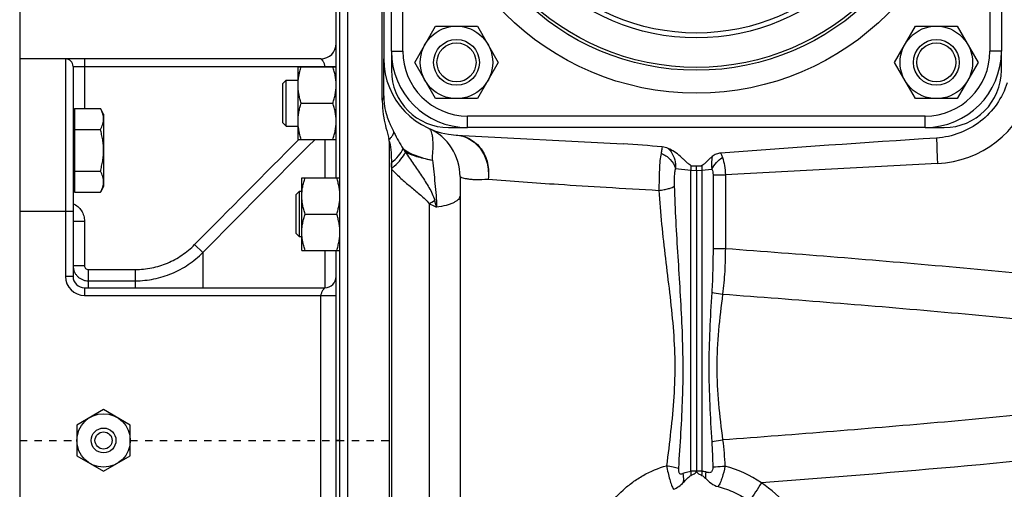
# Model space of a CAD drawing. Units: millimetres. Extents: x -1625 to 1493, y -586 to 1166.
# Drawn here: x 441 to 699, y -406 to -282 of the extents above; entities that cross this region are included whole.
import ezdxf

# ---------------------------------------------------------------- set-up
doc = ezdxf.new("R2010")
doc.units = ezdxf.units.MM
doc.header["$LTSCALE"] = 19.36
doc.linetypes.add('DASHED', pattern=[0.2, 0.1, -0.1])
doc.layers.get('0').update_dxf_attribs({"linetype": 'CONTINUOUS'})
for name, color, linetype in [('02___PRT_ALL_AXES', 7, 'CONTINUOUS'), ('3_ALL_AXES', 7, 'CONTINUOUS'), ('4_CURVE', 7, 'CONTINUOUS'), ('VECCHIO_PORTAMOTORE', 7, 'CONTINUOUS')]:
    doc.layers.add(name, color=color, linetype=linetype)

msp = doc.modelspace()

# ---------------------------------------------------------------- linework, layer by layer
at = {"color": 7, "linetype": 'CONTINUOUS'}
for p, q in [((536.56, -168.73), (536.56, -292.73)), ((525.06, -564.46), (525.06, -220.99)), ((524.06, -323.91), (524.06, -259.03)), ((441.06, -268.73), (441.06, -516.73)), ((536.17, -303.54), (536.17, -271.68)), ((544.66, -293.66), (550.14, -284.16)), ((550.14, -284.16), (561.11, -284.16)), ((561.11, -284.16), (566.59, -293.66)), ((670.52, -293.66), (676.01, -284.16)), ((676.01, -284.16), (686.98, -284.16)), ((686.98, -284.16), (692.46, -293.66)), ((538.56, -290.73), (538.56, -295.73)), ((698.56, -295.73), (698.56, -290.73)), ((520.06, -292.73), (441.06, -292.73)), ((550.14, -303.16), (544.66, -293.66)), ((566.59, -293.66), (561.11, -303.16)), ((676.01, -303.16), (670.52, -293.66)), ((692.46, -293.66), (686.98, -303.16)), ((455.06, -294.73), (455.06, -349.73)), ((514.06, -313.84), (514.06, -294.84)), ((514.06, -294.84), (524.06, -294.84)), ((510.06, -299.21), (510.93, -298.34)), ((510.06, -309.46), (510.06, -299.21)), ((510.93, -310.34), (510.93, -298.34)), ((510.93, -298.34), (514.06, -298.34)), ((514.91, -304.34), (523.21, -304.34)), ((561.11, -303.16), (550.14, -303.16)), ((686.98, -303.16), (676.01, -303.16)), ((455.46, -305.74), (455.46, -327.68)), ((455.46, -305.74), (462.21, -305.74)), ((463.06, -307.21), (462.21, -305.74)), ((463.06, -307.21), (463.06, -326.21)), ((455.46, -307.71), (455.06, -307.71)), ((510.06, -309.46), (510.93, -310.34)), ((455.46, -311.23), (462.21, -311.23)), ((510.93, -310.34), (514.06, -310.34)), ((553.56, -310.73), (558.56, -310.73)), ((678.56, -310.73), (683.56, -310.73)), ((514.06, -313.84), (524.06, -313.84)), ((538.06, -565.23), (538.06, -314.5)), ((555.51, -312.7), (599.33, -315)), ((538.56, -319.97), (538.56, -564.72)), ((455.46, -322.2), (462.21, -322.2)), ((538.56, -321.13), (538.56, -321.48)), ((617.2, -320.73), (619.91, -320.73)), ((618.56, -321.98), (618.56, -320.73)), ((515.06, -323.91), (525.06, -323.91)), ((515.06, -342.91), (515.06, -323.91)), ((455.46, -325.71), (455.06, -325.71)), ((455.46, -327.68), (462.21, -327.68)), ((463.06, -326.21), (462.21, -327.68)), ((513.56, -328.29), (514.43, -327.41)), ((514.43, -327.41), (515.06, -327.41)), ((514.43, -339.41), (514.43, -327.41)), ((513.56, -338.54), (513.56, -328.29)), ((515.91, -333.41), (524.21, -333.41)), ((513.56, -338.54), (514.43, -339.41)), ((515.06, -339.41), (514.43, -339.41)), ((515.06, -342.91), (525.06, -342.91)), ((524.06, -442.54), (524.06, -342.91)), ((458.06, -352.73), (521.06, -352.73)), ((463.06, -384.64), (456.06, -388.68)), ((470.06, -388.68), (463.06, -384.64)), ((456.06, -388.68), (456.06, -396.77)), ((470.06, -396.77), (470.06, -388.68)), ((456.06, -396.77), (463.06, -400.81)), ((463.06, -400.81), (470.06, -396.77))]:
    msp.add_line(p, q, dxfattribs=at)
at = {"color": 9, "linetype": 'CONTINUOUS'}
for p, q in [((527.06, -220.23), (527.06, -565.23)), ((453.06, -292.73), (453.06, -349.73)), ((458.06, -292.73), (458.06, -305.74)), ((455.06, -294.73), (524.06, -294.73)), ((521.06, -294.84), (521.06, -294.73)), ((521.13, -313.84), (521.13, -323.91)), ((455.06, -332.73), (441.06, -332.73)), ((455.06, -335.28), (458.06, -335.28)), ((458.06, -335.28), (458.06, -346.92)), ((489.07, -343.5), (486.95, -341.4)), ((521.13, -342.91), (521.13, -352.73)), ((489.07, -343.5), (489.07, -352.73)), ((455.06, -346.92), (458.06, -346.92)), ((459.06, -347.94), (459.06, -352.73)), ((459.06, -347.94), (471.39, -347.94)), ((471.39, -347.94), (471.39, -352.73)), ((455.06, -349.73), (453.06, -349.73)), ((459.06, -350.89), (471.39, -350.89)), ((458.06, -352.73), (458.06, -354.73)), ((458.06, -354.73), (524.06, -354.73)), ((520.06, -430.73), (520.06, -354.73))]:
    msp.add_line(p, q, dxfattribs=at)
at = {"color": 7, "linetype": 'CONTINUOUS'}
for centre, radius in [((555.63, -293.66), 9.5), ((681.49, -293.66), 9.5), ((555.63, -293.66), 6), ((555.63, -293.66), 5.12), ((681.49, -293.66), 6), ((681.49, -293.66), 5.12), ((463.06, -392.73), 7)]:
    msp.add_circle(centre, radius, dxfattribs=at)
for centre, radius, start, end in [((520.06, -288.73), 4, 270, 360), ((453.06, -294.73), 2, 0, 90), ((556.56, -292.73), 20, 180, 267), ((553.56, -295.73), 15, 180, 270), ((683.56, -295.73), 15, 270, 360), ((487.8, -325.92), 51.54, 13.4288, 13.8062), ((515.12, -319.39), 23.45, 12.0514, 13.4315), ((1093.43, -6639.04), 6338.95, 93.725367, 94.238199), ((368.14, -320.93), 170.42, 359.934, 0.3232), ((458.06, -349.73), 3, 180, 270), ((521.06, -349.73), 3, 270, 360)]:
    msp.add_arc(centre, radius, start, end, dxfattribs=at)
at = {"color": 9, "linetype": 'CONTINUOUS'}
for centre, radius, start, end in [((8874.65, -8636.28), 11796.55, 135.130183, 135.318781), ((10174.76, -9930.96), 13628.36, 135.116277, 135.292001), ((531.46, -307.66), 9.02, 315.8769, 317.0273), ((532.06, -308.23), 8.19, 316.9968, 319.9993), ((532.86, -308.9), 7.15, 320.0098, 322.5873), ((529.05, -309.21), 15.53, 307.7748, 309.6473), ((568.21, -293.7), 40.71, 223.246, 224.3029), ((528.72, -308.81), 16.04, 309.6421, 311.335), ((549.93, -318.41), 67.29, 357.016, 358.0237), ((687.19, -318.41), 67.29, 181.9763, 182.984), ((458.06, -349.73), 5, 180, 270), ((618.99, -429.52), 28.79, 90.8639, 93.7237), ((561.44, -404.39), 55.8, 2.5855, 3.7027), ((618.12, -429.51), 28.78, 86.2759, 89.1365), ((675.67, -404.39), 55.8, 176.2973, 177.4145), ((1208.49, -775.72), 682.99, 147.01107, 147.48671)]:
    msp.add_arc(centre, radius, start, end, dxfattribs=at)
for points, knots in [([(520.06, -292.73), (520.06, -292.73), (520.06, -292.73), (520.06, -292.73), (520.07, -292.73), (520.08, -292.74), (520.1, -292.75), (520.12, -292.77), (520.15, -292.79), (520.2, -292.83), (520.26, -292.89), (520.34, -292.97), (520.42, -293.07), (520.51, -293.18), (520.63, -293.35), (520.77, -293.6), (520.91, -293.94), (521.02, -294.32), (521.06, -294.59), (521.06, -294.73)], [0, 0, 0, 0, 0.000566, 0.002237, 0.004962, 0.008681, 0.018849, 0.032237, 0.048397, 0.066962, 0.110202, 0.160344, 0.216406, 0.277754, 0.343932, 0.489276, 0.649636, 0.821543, 1, 1, 1, 1]), ([(536.17, -303.54), (536.29, -303.38), (536.49, -303.04), (536.56, -302.64), (536.56, -302.46)], [0, 0, 0, 0, 0.520086, 1, 1, 1, 1]), ([(538.54, -313.24), (538.62, -313.14), (538.89, -312.77), (539.12, -312.36), (539.23, -312.04)], [0, 0, 0, 0, 0.275622, 1, 1, 1, 1]), ([(681.56, -313.49), (681.56, -314.41), (681.63, -316.64), (681.73, -318.88), (681.8, -320.19)], [0, 0, 0, 0, 0.411947, 1, 1, 1, 1]), ([(538.56, -319.97), (539.23, -319.42), (540.38, -318.29), (541.33, -316.96), (541.64, -316.3)], [0, 0, 0, 0, 0.542394, 1, 1, 1, 1]), ([(539.31, -320.86), (539.95, -320.3), (541.04, -319.18), (541.95, -317.88), (542.26, -317.22)], [0, 0, 0, 0, 0.537975, 1, 1, 1, 1]), ([(609.59, -315.8), (609.54, -316.02), (609.48, -316.59), (609.37, -317.16), (609.29, -317.5)], [0, 0, 0, 0, 0.390691, 1, 1, 1, 1]), ([(611.14, -316.2), (611.45, -316.46), (612.69, -317.92), (613.18, -319.95), (613.08, -321.44)], [0, 0, 0, 0, 0.214137, 1, 1, 1, 1]), ([(624.96, -317.43), (624.99, -317.51), (625.12, -317.89), (625.26, -318.27), (625.37, -318.55)], [0, 0, 0, 0, 0.231113, 1, 1, 1, 1]), ([(622.7, -318.34), (622.65, -318.59), (622.49, -319.67), (622.5, -320.78), (622.59, -321.61)], [0, 0, 0, 0, 0.231764, 1, 1, 1, 1]), ([(539.08, -322.13), (539.81, -322.89), (541.34, -324.34), (543.36, -326.05), (545, -327.4), (546.24, -328.41), (547.43, -329.46), (548.17, -330.24), (548.45, -330.69)], [0, 0, 0, 0, 0.248145, 0.498319, 0.623924, 0.749699, 0.875273, 1, 1, 1, 1]), ([(455.06, -330.66), (455.5, -330.85), (456.34, -331.38), (457.3, -332.48), (457.92, -333.82), (458.06, -334.8), (458.06, -335.28)], [0, 0, 0, 0, 0.249986, 0.49998, 0.74999, 1, 1, 1, 1]), ([(471.39, -347.94), (472.83, -347.94), (475.72, -347.65), (479.88, -346.36), (483.7, -344.29), (485.93, -342.43), (486.95, -341.4)], [0, 0, 0, 0, 0.249993, 0.499989, 0.749992, 1, 1, 1, 1]), ([(471.39, -350.89), (473.03, -350.89), (476.31, -350.56), (481.03, -349.11), (485.38, -346.76), (487.91, -344.66), (489.07, -343.5)], [0, 0, 0, 0, 0.25001, 0.500014, 0.75001, 1, 1, 1, 1]), ([(455.06, -346.92), (455.06, -347.18), (455.11, -347.7), (455.34, -348.45), (455.71, -349.14), (456.21, -349.74), (456.82, -350.24), (457.52, -350.61), (458.27, -350.84), (458.8, -350.89), (459.06, -350.89)], [0, 0, 0, 0, 0.124501, 0.249057, 0.373753, 0.498636, 0.623729, 0.749021, 0.874465, 1, 1, 1, 1]), ([(458.06, -346.92), (458.06, -347.05), (458.11, -347.32), (458.33, -347.65), (458.66, -347.88), (458.93, -347.94), (459.06, -347.94)], [0, 0, 0, 0, 0.25006, 0.500088, 0.750064, 1, 1, 1, 1]), ([(521.06, -352.73), (521.06, -352.73), (521.06, -352.73), (521.05, -352.73), (521.05, -352.73), (521.04, -352.74), (521.03, -352.75), (521.01, -352.77), (520.99, -352.79), (520.95, -352.83), (520.9, -352.89), (520.83, -352.98), (520.75, -353.08), (520.67, -353.19), (520.56, -353.37), (520.41, -353.62), (520.25, -353.95), (520.11, -354.32), (520.06, -354.59), (520.06, -354.73)], [0, 0, 0, 0, 0.000476, 0.00188, 0.004171, 0.007312, 0.015987, 0.027621, 0.041964, 0.058801, 0.099234, 0.147703, 0.20324, 0.265031, 0.332362, 0.481117, 0.644916, 0.819498, 1, 1, 1, 1]), ([(610.74, -399.34), (610.85, -399.97), (611.09, -401.19), (611.52, -402.9), (611.97, -404.34), (612.32, -405.19), (612.52, -405.53)], [0, 0, 0, 0, 0.296615, 0.57662, 0.816686, 1, 1, 1, 1]), ([(626.02, -399.46), (625.86, -400.49), (625.51, -401.97), (624.84, -403.74), (624.45, -404.49), (624.23, -404.82)], [0, 0, 0, 0, 0.552239, 0.794676, 1, 1, 1, 1]), ([(615.18, -403.7), (615.2, -403.52), (615.26, -402.73), (615.2, -401.93), (615.11, -401.34)], [0, 0, 0, 0, 0.235834, 1, 1, 1, 1]), ([(621.03, -401), (621.01, -401.13), (620.95, -401.67), (620.91, -402.22), (620.9, -402.62)], [0, 0, 0, 0, 0.255147, 1, 1, 1, 1])]:
    msp.add_open_spline(points, degree=3, knots=knots, dxfattribs=at)
at = {"color": 7, "linetype": 'CONTINUOUS'}
for points, knots in [([(514.06, -299.59), (514.06, -299.19), (514.1, -298.38), (514.27, -297.18), (514.54, -296), (514.78, -295.22), (514.91, -294.84)], [0, 0, 0, 0, 0.248843, 0.498242, 0.748576, 1, 1, 1, 1]), ([(524.06, -299.59), (524.06, -299.19), (524.02, -298.38), (523.85, -297.18), (523.57, -296), (523.34, -295.22), (523.21, -294.84)], [0, 0, 0, 0, 0.248843, 0.498242, 0.748576, 1, 1, 1, 1]), ([(700.08, -298.98), (699.46, -300.96), (697.6, -304.75), (693.26, -309.34), (687.76, -312.45), (683.63, -313.35), (681.56, -313.49)], [0, 0, 0, 0, 0.249996, 0.499994, 0.749996, 1, 1, 1, 1]), ([(514.91, -304.34), (514.78, -303.95), (514.54, -303.18), (514.27, -301.99), (514.1, -300.8), (514.06, -299.99), (514.06, -299.59)], [0, 0, 0, 0, 0.251424, 0.501758, 0.751157, 1, 1, 1, 1]), ([(523.21, -304.34), (523.34, -303.95), (523.57, -303.18), (523.85, -301.99), (524.02, -300.8), (524.06, -299.99), (524.06, -299.59)], [0, 0, 0, 0, 0.251424, 0.501758, 0.751157, 1, 1, 1, 1]), ([(514.06, -309.09), (514.06, -308.69), (514.1, -307.88), (514.27, -306.68), (514.54, -305.5), (514.78, -304.72), (514.91, -304.34)], [0, 0, 0, 0, 0.248843, 0.498242, 0.748576, 1, 1, 1, 1]), ([(524.06, -309.09), (524.06, -308.69), (524.02, -307.88), (523.85, -306.68), (523.57, -305.5), (523.34, -304.72), (523.21, -304.34)], [0, 0, 0, 0, 0.248843, 0.498242, 0.748576, 1, 1, 1, 1]), ([(536.17, -303.54), (536.17, -303.92), (536.2, -305.46), (536.36, -307), (536.56, -308.15)], [0, 0, 0, 0, 0.248171, 1, 1, 1, 1]), ([(463.06, -308.49), (463.06, -308.37), (463.05, -308.14), (463, -307.79), (462.93, -307.44), (462.8, -306.98), (462.57, -306.4), (462.34, -305.96), (462.21, -305.74)], [0, 0, 0, 0, 0.119943, 0.240515, 0.362279, 0.485686, 0.738448, 1, 1, 1, 1]), ([(462.21, -311.23), (462.34, -311.01), (462.57, -310.57), (462.8, -309.99), (462.93, -309.53), (463, -309.18), (463.05, -308.83), (463.06, -308.6), (463.06, -308.49)], [0, 0, 0, 0, 0.261552, 0.514314, 0.637721, 0.759485, 0.880057, 1, 1, 1, 1]), ([(514.91, -313.84), (514.78, -313.45), (514.54, -312.68), (514.27, -311.49), (514.1, -310.3), (514.06, -309.49), (514.06, -309.09)], [0, 0, 0, 0, 0.251424, 0.501758, 0.751157, 1, 1, 1, 1]), ([(523.21, -313.84), (523.34, -313.45), (523.57, -312.68), (523.85, -311.49), (524.02, -310.3), (524.06, -309.49), (524.06, -309.09)], [0, 0, 0, 0, 0.251424, 0.501758, 0.751157, 1, 1, 1, 1]), ([(536.56, -308.15), (536.72, -309.05), (537.13, -310.88), (537.62, -312.68), (537.85, -313.62)], [0, 0, 0, 0, 0.48715, 1, 1, 1, 1]), ([(463.06, -316.71), (463.06, -316.25), (463.02, -315.32), (462.85, -313.94), (462.57, -312.57), (462.34, -311.67), (462.21, -311.23)], [0, 0, 0, 0, 0.249983, 0.499976, 0.749982, 1, 1, 1, 1]), ([(538.06, -314.5), (538.25, -315.4), (538.51, -317.22), (538.55, -319.06), (538.56, -319.97)], [0, 0, 0, 0, 0.503095, 1, 1, 1, 1]), ([(462.21, -322.2), (462.34, -321.75), (462.57, -320.85), (462.85, -319.49), (463.02, -318.1), (463.06, -317.18), (463.06, -316.71)], [0, 0, 0, 0, 0.250018, 0.500024, 0.750017, 1, 1, 1, 1]), ([(617.2, -320.73), (616.92, -320.59), (616.41, -320.19), (615.72, -319.54), (615.03, -318.89), (614.09, -318.04), (612.83, -317.07), (611.72, -316.45), (611.14, -316.2)], [0, 0, 0, 0, 0.124989, 0.249977, 0.375045, 0.500089, 0.750076, 1, 1, 1, 1]), ([(624.96, -317.43), (624.55, -317.46), (623.73, -317.64), (623.01, -318.07), (622.7, -318.34)], [0, 0, 0, 0, 0.50013, 1, 1, 1, 1]), ([(622.7, -318.34), (622.47, -318.54), (622.01, -318.95), (621.34, -319.58), (620.68, -320.21), (620.19, -320.59), (619.91, -320.73)], [0, 0, 0, 0, 0.250078, 0.500168, 0.750177, 1, 1, 1, 1]), ([(463.06, -324.94), (463.06, -324.82), (463.05, -324.59), (463, -324.24), (462.93, -323.9), (462.8, -323.43), (462.57, -322.86), (462.34, -322.42), (462.21, -322.2)], [0, 0, 0, 0, 0.119943, 0.240515, 0.362279, 0.485686, 0.738448, 1, 1, 1, 1]), ([(462.21, -327.68), (462.34, -327.46), (462.57, -327.02), (462.8, -326.45), (462.93, -325.98), (463, -325.64), (463.05, -325.29), (463.06, -325.06), (463.06, -324.94)], [0, 0, 0, 0, 0.261552, 0.514314, 0.637721, 0.759485, 0.880057, 1, 1, 1, 1]), ([(515.06, -328.66), (515.06, -328.26), (515.1, -327.45), (515.27, -326.26), (515.54, -325.07), (515.78, -324.3), (515.91, -323.91)], [0, 0, 0, 0, 0.248843, 0.498242, 0.748576, 1, 1, 1, 1]), ([(525.06, -328.66), (525.06, -328.26), (525.02, -327.45), (524.85, -326.26), (524.57, -325.07), (524.34, -324.3), (524.21, -323.91)], [0, 0, 0, 0, 0.248843, 0.498242, 0.748576, 1, 1, 1, 1]), ([(515.91, -333.41), (515.78, -333.03), (515.54, -332.25), (515.27, -331.07), (515.1, -329.87), (515.06, -329.06), (515.06, -328.66)], [0, 0, 0, 0, 0.251424, 0.501758, 0.751157, 1, 1, 1, 1]), ([(524.21, -333.41), (524.34, -333.03), (524.57, -332.25), (524.85, -331.07), (525.02, -329.87), (525.06, -329.06), (525.06, -328.66)], [0, 0, 0, 0, 0.251424, 0.501758, 0.751157, 1, 1, 1, 1]), ([(515.06, -338.16), (515.06, -337.76), (515.1, -336.95), (515.27, -335.76), (515.54, -334.57), (515.78, -333.8), (515.91, -333.41)], [0, 0, 0, 0, 0.248843, 0.498242, 0.748576, 1, 1, 1, 1]), ([(525.06, -338.16), (525.06, -337.76), (525.02, -336.95), (524.85, -335.76), (524.57, -334.57), (524.34, -333.8), (524.21, -333.41)], [0, 0, 0, 0, 0.248843, 0.498242, 0.748576, 1, 1, 1, 1]), ([(515.91, -342.91), (515.78, -342.53), (515.54, -341.75), (515.27, -340.57), (515.1, -339.37), (515.06, -338.56), (515.06, -338.16)], [0, 0, 0, 0, 0.251424, 0.501758, 0.751157, 1, 1, 1, 1]), ([(524.21, -342.91), (524.34, -342.53), (524.57, -341.75), (524.85, -340.57), (525.02, -339.37), (525.06, -338.56), (525.06, -338.16)], [0, 0, 0, 0, 0.251424, 0.501758, 0.751157, 1, 1, 1, 1]), ([(615.18, -403.7), (615.49, -403.37), (615.95, -402.87), (616.61, -402.24), (616.98, -401.97), (617.18, -401.87)], [0, 0, 0, 0, 0.500075, 0.750014, 1, 1, 1, 1]), ([(617.18, -401.87), (617.46, -401.74), (617.88, -401.53), (618.38, -401.18), (618.56, -400.88), (618.56, -400.73)], [0, 0, 0, 0, 0.501934, 0.752801, 1, 1, 1, 1]), ([(618.56, -400.73), (618.56, -400.88), (618.74, -401.18), (619.23, -401.53), (619.65, -401.74), (619.93, -401.87)], [0, 0, 0, 0, 0.247211, 0.498082, 1, 1, 1, 1]), ([(619.93, -401.87), (620.12, -401.96), (620.46, -402.2), (620.76, -402.48), (620.9, -402.62)], [0, 0, 0, 0, 0.499713, 1, 1, 1, 1]), ([(620.9, -402.62), (621.38, -403.09), (622.34, -404.04), (623.58, -404.65), (624.23, -404.82)], [0, 0, 0, 0, 0.500622, 1, 1, 1, 1]), ([(612.52, -405.53), (613.03, -405.35), (614.01, -404.83), (614.81, -404.1), (615.18, -403.7)], [0, 0, 0, 0, 0.49989, 1, 1, 1, 1]), ([(624.23, -404.82), (625.71, -405.2), (628.61, -406.24), (631.28, -407.76), (632.55, -408.62)], [0, 0, 0, 0, 0.499989, 1, 1, 1, 1])]:
    msp.add_open_spline(points, degree=3, knots=knots, dxfattribs=at)
for points in [[(609.59, -315.8), (606.17, -315.5), (602.75, -315.17), (599.33, -315)], [(611.14, -316.2), (610.65, -315.98), (610.12, -315.85), (609.59, -315.8)]]:
    msp.add_open_spline(points, degree=3, dxfattribs=at)
at = {"layer": '02___PRT_ALL_AXES', "color": 7, "linetype": 'CONTINUOUS'}
for p, q in [((538.56, -290.73), (538.56, -170.73)), ((698.56, -170.73), (698.56, -290.73)), ((678.56, -310.73), (558.56, -310.73))]:
    msp.add_line(p, q, dxfattribs=at)
at = {"layer": '02___PRT_ALL_AXES', "color": 9, "linetype": 'CONTINUOUS'}
for p, q in [((541.56, -290.73), (541.56, -170.73)), ((695.56, -170.73), (695.56, -290.73)), ((538.56, -290.73), (541.56, -290.73)), ((698.56, -290.73), (695.56, -290.73)), ((678.56, -307.73), (558.56, -307.73)), ((558.56, -310.73), (558.56, -307.73)), ((678.56, -310.73), (678.56, -307.73))]:
    msp.add_line(p, q, dxfattribs=at)
msp.add_circle((618.56, -230.73), 71, dxfattribs=at)
at = {"layer": '02___PRT_ALL_AXES', "color": 7, "linetype": 'CONTINUOUS'}
for radius in [65, 64.24, 56.5, 55.25]:
    msp.add_circle((618.56, -230.73), radius, dxfattribs=at)
for centre, start, end in [((558.56, -290.73), 180, 270), ((678.56, -290.73), 270, 360)]:
    msp.add_arc(centre, 20, start, end, dxfattribs=at)
at = {"layer": '02___PRT_ALL_AXES', "color": 9, "linetype": 'CONTINUOUS'}
for centre, start, end in [((558.56, -290.73), 180, 270), ((678.56, -290.73), 270, 360)]:
    msp.add_arc(centre, 17, start, end, dxfattribs=at)
at = {"layer": '3_ALL_AXES', "color": 7, "linetype": 'CONTINUOUS'}
for p, q in [((536.56, -302.46), (536.56, -292.73)), ((618.56, -321.98), (618.56, -400.73)), ((556.56, -323.57), (556.56, -457.94))]:
    msp.add_line(p, q, dxfattribs=at)
at = {"layer": '3_ALL_AXES', "color": 9, "linetype": 'CONTINUOUS'}
for p, q in [((681.8, -320.19), (626.15, -323.11)), ((613.08, -321.44), (617.12, -321.91)), ((617.12, -321.91), (618.56, -321.98)), ((617.12, -400.79), (617.12, -321.91)), ((618.56, -321.98), (619.99, -321.91)), ((619.99, -321.91), (622.59, -321.61)), ((619.99, -321.91), (619.99, -400.79)), ((622.92, -323.11), (626.15, -323.11)), ((622.92, -323.11), (622.92, -342.42)), ((626.15, -323.11), (626.15, -342.42)), ((548.45, -330.69), (548.45, -454.77)), ((622.92, -342.42), (626.15, -342.42))]:
    msp.add_line(p, q, dxfattribs=at)
at = {"layer": '3_ALL_AXES', "color": 7, "linetype": 'CONTINUOUS'}
for radius in [3.25, 2.25]:
    msp.add_circle((463.06, -392.73), radius, dxfattribs=at)
at = {"layer": '3_ALL_AXES', "color": 9, "linetype": 'CONTINUOUS'}
for centre, radius, start, end in [((680.36, -292.73), 27.5, 273, 342.308), ((552.28, -302.75), 15.71, 186.2039, 195.8393), ((574.39, -294.92), 39.1, 205.9666, 213.1368), ((586.7, -286.81), 53.85, 213.2002, 214.3842), ((540.38, -315.96), 16.8, 298.7191, 304.6061), ((246.04, -413.72), 315.26, 15.1042, 15.4412), ((618.23, -429.14), 30.69, 55.5, 75.3002), ((619.01, -408.31), 7.59, 74.5586, 82.5262)]:
    msp.add_arc(centre, radius, start, end, dxfattribs=at)
at = {"layer": '3_ALL_AXES', "color": 7, "linetype": 'CONTINUOUS'}
msp.add_arc((542.77, -323.57), 13.79, 0, 65.9187, dxfattribs=at)
at = {"layer": '3_ALL_AXES', "color": 9, "linetype": 'CONTINUOUS'}
for points, knots in [([(536.56, -302.46), (536.56, -302.63), (536.57, -303.29), (536.61, -303.96), (536.66, -304.45)], [0, 0, 0, 0, 0.253222, 1, 1, 1, 1]), ([(537.17, -307.04), (537.22, -307.23), (537.45, -308), (537.74, -308.75), (537.97, -309.31)], [0, 0, 0, 0, 0.246365, 1, 1, 1, 1]), ([(537.97, -309.31), (538.06, -309.53), (538.46, -310.45), (538.9, -311.36), (539.23, -312.04)], [0, 0, 0, 0, 0.242706, 1, 1, 1, 1]), ([(549.32, -319.25), (549.3, -318.7), (549.35, -317.89), (549.45, -316.84), (549.5, -315.88), (549.5, -314.79), (549.44, -313.62), (549.32, -312.65), (549.15, -311.96), (548.94, -311.53), (548.75, -311.28), (548.57, -311.1), (548.45, -311.01), (548.4, -310.99)], [0, 0, 0, 0, 0.19358, 0.283915, 0.369894, 0.5279, 0.665165, 0.779527, 0.871516, 0.911483, 0.948273, 0.979025, 1, 1, 1, 1]), ([(555.51, -312.7), (556.74, -312.76), (559.25, -313.54), (562.18, -316.25), (563.9, -320.01), (564.09, -322.83), (563.94, -324.22)], [0, 0, 0, 0, 0.232658, 0.477637, 0.735473, 1, 1, 1, 1]), ([(555.51, -312.7), (556.15, -312.73), (557.43, -312.94), (559.22, -313.69), (560.82, -314.83), (562.62, -316.83), (564.06, -320.02), (564.15, -322.84), (563.94, -324.22)], [0, 0, 0, 0, 0.119884, 0.239991, 0.361605, 0.485515, 0.73948, 1, 1, 1, 1]), ([(541.64, -316.3), (542.18, -316.68), (544.54, -318.11), (547.25, -318.9), (549.32, -319.25)], [0, 0, 0, 0, 0.238367, 1, 1, 1, 1]), ([(542.26, -317.22), (543.32, -317.69), (545.65, -318.51), (548.05, -319.04), (549.32, -319.25)], [0, 0, 0, 0, 0.473728, 1, 1, 1, 1]), ([(542.26, -317.22), (542.94, -318.25), (544.33, -320.3), (546.09, -322.83), (547.46, -324.89), (548.43, -326.45), (549.3, -328.06), (549.76, -329.2), (549.92, -329.78)], [0, 0, 0, 0, 0.250874, 0.502262, 0.627703, 0.75268, 0.877023, 1, 1, 1, 1]), ([(609.29, -317.5), (609.14, -318.13), (608.96, -319.56), (608.8, -322.79), (608.74, -325.39), (608.7, -327.19)], [0, 0, 0, 0, 0.198004, 0.444453, 1, 1, 1, 1]), ([(609.29, -317.5), (610.19, -317.83), (611.81, -318.89), (612.84, -320.56), (613.08, -321.44)], [0, 0, 0, 0, 0.512939, 1, 1, 1, 1]), ([(549.32, -319.25), (549.54, -321.29), (549.89, -324.38), (550.29, -328.48), (550.41, -330.55), (550.41, -331.57)], [0, 0, 0, 0, 0.497616, 0.752795, 1, 1, 1, 1]), ([(622.59, -321.61), (622.94, -321.01), (623.77, -319.89), (624.8, -318.95), (625.37, -318.55)], [0, 0, 0, 0, 0.500495, 1, 1, 1, 1]), ([(625.37, -318.55), (625.62, -319.24), (625.98, -320.75), (626.12, -322.29), (626.15, -323.11)], [0, 0, 0, 0, 0.472027, 1, 1, 1, 1]), ([(613.08, -321.44), (612.95, -321.78), (612.82, -322.53), (612.71, -324.07), (612.71, -325.27), (612.73, -326.08)], [0, 0, 0, 0, 0.231051, 0.482234, 1, 1, 1, 1]), ([(622.59, -321.61), (622.72, -321.83), (622.87, -322.33), (622.92, -322.84), (622.92, -323.11)], [0, 0, 0, 0, 0.49159, 1, 1, 1, 1]), ([(556.56, -323.57), (556.56, -323.59), (556.59, -323.64), (556.73, -323.74), (557.05, -323.86), (557.6, -324), (558.38, -324.14), (559.39, -324.28), (561.27, -324.4), (562.82, -324.34), (563.94, -324.22)], [0, 0, 0, 0, 0.008114, 0.021477, 0.067936, 0.142863, 0.247604, 0.383414, 0.552188, 1, 1, 1, 1]), ([(563.94, -324.22), (570.07, -324.76), (580.38, -325.48), (595.3, -326.41), (604.08, -326.92), (608.7, -327.19)], [0, 0, 0, 0, 0.411784, 0.690612, 1, 1, 1, 1]), ([(608.7, -327.19), (609.16, -327.14), (610.02, -327.03), (611.18, -326.78), (612.08, -326.48), (612.57, -326.23), (612.73, -326.08)], [0, 0, 0, 0, 0.326888, 0.615292, 0.844071, 1, 1, 1, 1]), ([(608.7, -327.19), (608.89, -330.15), (609.39, -336.1), (610.41, -345.03), (611.53, -354), (612.51, -363.04), (613.02, -372.15), (612.72, -381.27), (611.85, -390.33), (611.1, -396.34), (610.74, -399.34)], [0, 0, 0, 0, 0.123005, 0.247051, 0.371912, 0.497462, 0.62332, 0.749246, 0.874926, 1, 1, 1, 1]), ([(612.73, -326.08), (612.93, -332.22), (613.48, -341.43), (614.27, -353.72), (614.77, -362.96), (615, -370.68), (614.99, -376.85), (614.84, -383.03), (614.44, -390.73), (614.03, -396.89), (613.83, -399.96)], [0, 0, 0, 0, 0.249178, 0.374188, 0.499384, 0.624592, 0.687181, 0.749771, 0.874953, 1, 1, 1, 1]), ([(556.56, -328.59), (556.56, -328.76), (556.47, -329.12), (556.11, -329.61), (555.56, -330.06), (554.82, -330.47), (553.92, -330.84), (552.44, -331.27), (551.24, -331.48), (550.41, -331.57)], [0, 0, 0, 0, 0.069486, 0.149583, 0.246575, 0.362933, 0.498508, 0.651734, 1, 1, 1, 1]), ([(548.45, -330.69), (548.61, -330.77), (549.26, -331.09), (549.91, -331.38), (550.41, -331.57)], [0, 0, 0, 0, 0.255747, 1, 1, 1, 1]), ([(622.92, -342.42), (622.92, -344.34), (622.87, -348.18), (622.71, -352.01), (622.59, -353.92)], [0, 0, 0, 0, 0.500147, 1, 1, 1, 1]), ([(626.15, -342.42), (626.14, -344.42), (626.03, -348.42), (625.69, -352.41), (625.44, -354.39)], [0, 0, 0, 0, 0.500581, 1, 1, 1, 1]), ([(626.15, -342.42), (645.74, -343.87), (685.01, -346.97), (724.22, -350.89), (743.82, -353.35)], [0, 0, 0, 0, 0.49861, 1, 1, 1, 1]), ([(622.59, -353.92), (622.17, -360.44), (621.47, -373.49), (622.17, -386.54), (622.59, -393.05)], [0, 0, 0, 0, 0.499998, 1, 1, 1, 1]), ([(622.59, -353.92), (622.8, -353.97), (623.75, -354.15), (624.7, -354.29), (625.44, -354.39)], [0, 0, 0, 0, 0.226875, 1, 1, 1, 1]), ([(625.44, -354.39), (625.02, -357.55), (624.25, -363.9), (623.74, -373.49), (624.25, -383.08), (625.02, -389.43), (625.44, -392.59)], [0, 0, 0, 0, 0.249725, 0.499992, 0.750266, 1, 1, 1, 1]), ([(625.44, -354.39), (644.84, -355.82), (683.53, -358.88), (722.15, -362.71), (741.35, -365.08)], [0, 0, 0, 0, 0.501428, 1, 1, 1, 1]), ([(741.35, -381.9), (722.15, -384.27), (683.53, -388.1), (644.84, -391.16), (625.44, -392.59)], [0, 0, 0, 0, 0.498582, 1, 1, 1, 1]), ([(622.59, -393.05), (622.8, -393.01), (623.75, -392.83), (624.7, -392.69), (625.44, -392.59)], [0, 0, 0, 0, 0.226875, 1, 1, 1, 1]), ([(743.82, -393.63), (725.8, -395.9), (689.74, -399.56), (653.63, -402.49), (635.61, -403.85)], [0, 0, 0, 0, 0.501406, 1, 1, 1, 1]), ([(592.03, -416.05), (592.87, -414.11), (594.93, -410.36), (598.48, -406.34), (601.82, -403.62), (605.52, -401.25), (608.6, -399.94), (610.74, -399.34)], [0, 0, 0, 0, 0.244987, 0.491473, 0.616458, 0.742872, 1, 1, 1, 1]), ([(610.74, -399.34), (611.31, -399.43), (612.34, -399.6), (613.37, -399.83), (613.83, -399.96)], [0, 0, 0, 0, 0.545245, 1, 1, 1, 1]), ([(613.83, -399.96), (613.82, -400.19), (613.82, -400.54), (613.92, -400.97), (614.04, -401.26), (614.27, -401.46), (614.55, -401.5), (614.83, -401.44), (615.01, -401.38), (615.11, -401.34)], [0, 0, 0, 0, 0.277984, 0.413691, 0.54119, 0.654994, 0.764033, 0.879022, 1, 1, 1, 1]), ([(622.86, -399.65), (622.87, -399.91), (622.84, -400.41), (622.55, -401.02), (622.09, -401.18), (621.74, -401.17), (621.38, -401.09), (621.15, -401.03), (621.03, -401)], [0, 0, 0, 0, 0.267758, 0.513354, 0.628926, 0.747946, 0.87202, 1, 1, 1, 1]), ([(622.86, -399.65), (623.09, -399.63), (624.15, -399.56), (625.2, -399.5), (626.02, -399.46)], [0, 0, 0, 0, 0.220484, 1, 1, 1, 1]), ([(615.11, -401.34), (615.26, -401.27), (615.91, -401.02), (616.6, -400.86), (617.12, -400.79)], [0, 0, 0, 0, 0.238395, 1, 1, 1, 1]), ([(647.22, -418.24), (646.07, -415.34), (642.9, -409.85), (638.2, -405.58), (635.61, -403.85)], [0, 0, 0, 0, 0.500025, 1, 1, 1, 1])]:
    msp.add_open_spline(points, degree=3, knots=knots, dxfattribs=at)
for points in [[(622.59, -393.05), (622.73, -395.25), (622.81, -397.45), (622.86, -399.65)], [(625.44, -392.59), (625.73, -394.87), (625.91, -397.16), (626.02, -399.46)]]:
    msp.add_open_spline(points, degree=3, dxfattribs=at)
at = {"layer": '4_CURVE', "color": 4, "linetype": 'CONTINUOUS'}
msp.add_line((525.06, -392.73), (524.06, -392.73), dxfattribs=at)
at = {"layer": 'VECCHIO_PORTAMOTORE', "color": 2, "linetype": 'DASHED'}
for p, q in [((441.06, -392.73), (456.06, -392.73)), ((470.06, -392.73), (538.56, -392.73))]:
    msp.add_line(p, q, dxfattribs=at)

doc.saveas('drawing.dxf')
